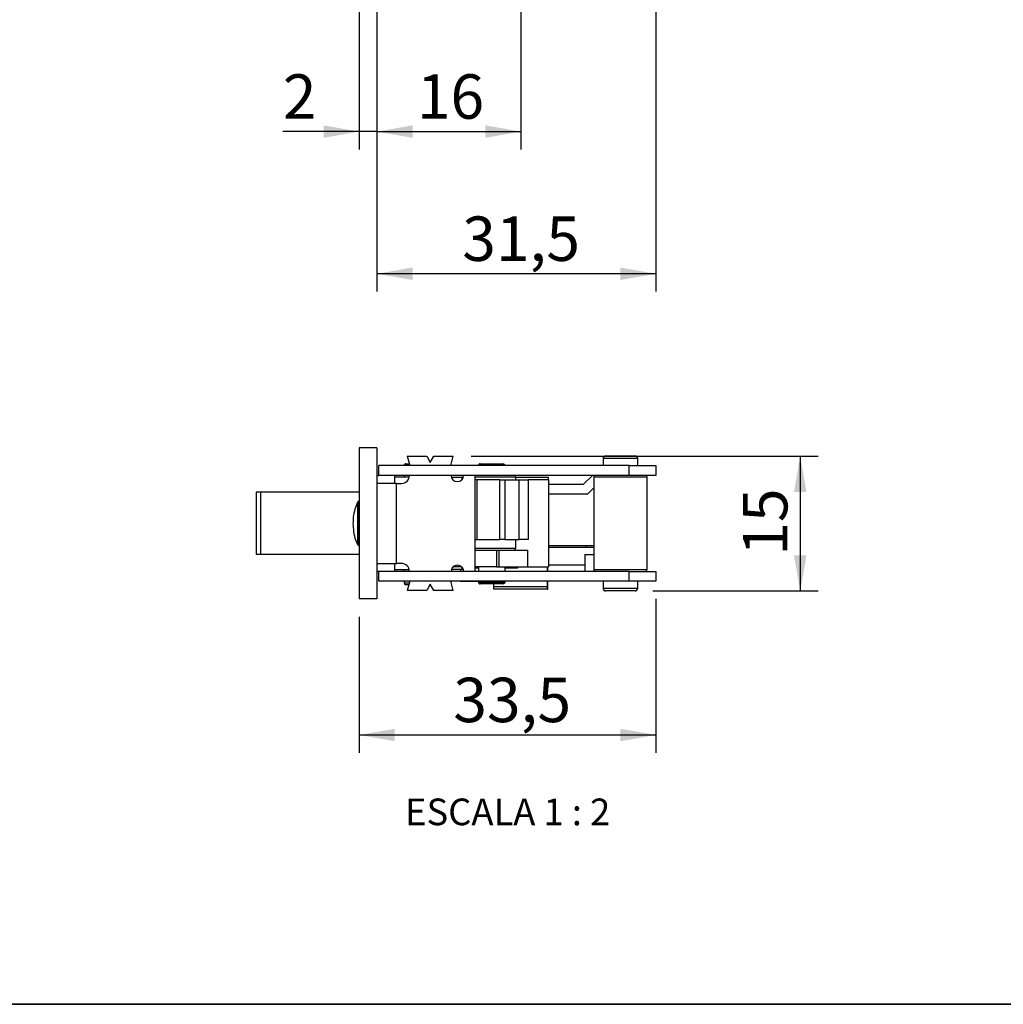
# Model space of a CAD drawing. Units: millimetres. Extents: x 10 to 205, y 4 to 287.
# Drawn here: x 94 to 150, y 10 to 65 of the extents above; entities that cross this region are included whole.
import ezdxf

# ---------------------------------------------------------------- set-up
doc = ezdxf.new("R2010")
doc.units = ezdxf.units.MM
doc.layers.add('COTAS', color=8, linetype='Continuous')
doc.layers.add('TEXTOS_EM_PORTUGUES', color=7, linetype='Continuous')
doc.layers.add('LAYOUT_', color=7, linetype='Continuous', lineweight=35)
doc.styles.add('SLDTEXTSTYLE0', font='TXT', dxfattribs={"width": 0.7})
doc.styles.add('SLDTEXTSTYLE2', font='TXT', dxfattribs={"width": 0.65})
doc.dimstyles.new('SLDDIMSTYLE0', dxfattribs={"dimtxt": 2.5, "dimasz": 2, "dimexe": 0, "dimexo": 0.0625, "dimtad": 1, "dimdec": 1, "dimlfac": 2, "dimrnd": 1e-09, "dimzin": 12, "dimdsep": 46, "dimtxsty": 'SLDTEXTSTYLE0', "dimsah": 1, "dimcen": 0.09, "dimadec": 0, "dimazin": 3, "dimtfac": 1, "dimtdec": 1, "dimtofl": 0, "dimtmove": 0, "dimatfit": 3, "dimfxl": 1, "dimfrac": 2, "dimtolj": 1, "dimtzin": 12, "dimarcsym": 0})
doc.dimstyles.new('SLDDIMSTYLE2', dxfattribs={"dimtxt": 2.5, "dimasz": 2, "dimexe": 0, "dimexo": 0.0625, "dimtad": 1, "dimdec": 1, "dimlfac": 2, "dimrnd": 1e-09, "dimzin": 12, "dimdsep": 46, "dimtxsty": 'SLDTEXTSTYLE0', "dimsah": 1, "dimcen": 0.09, "dimadec": 0, "dimazin": 3, "dimtfac": 1, "dimtdec": 1, "dimtmove": 0, "dimatfit": 0, "dimfxl": 1, "dimfrac": 2, "dimtolj": 1, "dimtzin": 12, "dimarcsym": 0})
doc.dimstyles.new('SLDDIMSTYLE3', dxfattribs={"dimtxt": 2.5, "dimasz": 2, "dimexe": 0, "dimexo": 0.0625, "dimtad": 1, "dimdec": 0, "dimlfac": 2, "dimrnd": 1e-09, "dimzin": 12, "dimdsep": 46, "dimtxsty": 'SLDTEXTSTYLE0', "dimsah": 1, "dimcen": 0.09, "dimadec": 0, "dimazin": 3, "dimtfac": 1, "dimtdec": 0, "dimtofl": 0, "dimtmove": 0, "dimatfit": 3, "dimfxl": 1, "dimfrac": 2, "dimtolj": 1, "dimtzin": 12, "dimarcsym": 0})

# ---------------------------------------------------------------- blocks, each defined once
blk = doc.blocks.new('_D_4')
at = {"layer": 'COTAS'}
for p, q in [((122.5823336187956, 86.81455115065438), (122.5823336187471, 58.10199961181301)), ((114.4823336187242, 66.10205115065443), (114.4823336187107, 58.10199961182668)), ((114.4823336187124, 59.10199961182668), (122.5823336187488, 59.10199961181301))]:
    blk.add_line(p, q, dxfattribs=at)
for points in [[(114.4823336187124, 59.10199961182668), (116.4823336187118, 58.75199961182331), (116.482333618713, 59.45199961182331)], [(122.5823336187488, 59.10199961181301), (120.5823336187494, 59.45199961181639), (120.5823336187482, 58.75199961181639)]]:
    blk.add_solid(points, dxfattribs=at)
at = {"layer": 'COTAS', "insert": (116.7267780776617, 62.32466896125278), "char_height": 2.5, "attachment_point": 1, "style": 'SLDTEXTSTYLE0'}
blk.add_mtext('16', dxfattribs=at)
blk = doc.blocks.new('_D_8')
at = {"layer": 'COTAS'}
for p, q in [((130.1823336187956, 80.10205115065439), (130.1823336186572, 50.10199961184773)), ((114.4823336187242, 66.10205115065443), (114.4823336186972, 50.10199961187424)), ((130.1823336186589, 51.10199961184773), (114.4823336186989, 51.10199961187424))]:
    blk.add_line(p, q, dxfattribs=at)
for points in [[(114.4823336186989, 51.10199961187424), (116.4823336186983, 50.75199961187086), (116.4823336186995, 51.45199961187087)], [(130.1823336186589, 51.10199961184773), (128.1823336186595, 51.45199961185111), (128.1823336186583, 50.7519996118511)]]:
    blk.add_solid(points, dxfattribs=at)
at = {"layer": 'COTAS', "insert": (119.2802503088943, 54.3246689612909), "char_height": 2.5, "attachment_point": 1, "style": 'SLDTEXTSTYLE0'}
blk.add_mtext('31,5', dxfattribs=at)
blk = doc.blocks.new('_D_10')
at = {"layer": 'COTAS'}
for p, q in [((113.4823336188609, 66.10205115065443), (113.4823336188609, 58.10199961181981)), ((114.4823336187259, 66.10205115065443), (114.4823336187259, 58.10199961181981)), ((113.4823336188609, 59.10199961181981), (109.1861066822991, 59.10199961181981)), ((114.4823336187259, 59.10199961181981), (113.4823336188609, 59.10199961181981)), ((114.4823336187259, 59.10199961181981), (117.4823336187259, 59.10199961181981))]:
    blk.add_line(p, q, dxfattribs=at)
for points in [[(113.4823336188609, 59.10199961181981), (111.4823336188609, 59.45199961181982), (111.4823336188609, 58.75199961181981)], [(114.4823336187259, 59.10199961181981), (116.4823336187259, 58.75199961181981), (116.4823336187259, 59.45199961181982)]]:
    blk.add_solid(points, dxfattribs=at)
at = {"layer": 'COTAS', "insert": (109.1861066822991, 62.32466896124977), "char_height": 2.5, "attachment_point": 1, "style": 'SLDTEXTSTYLE0'}
blk.add_mtext('2', dxfattribs=at)
blk = doc.blocks.new('_D_17')
at = {"layer": 'COTAS'}
for p, q in [((119.777910754945, 40.83126593483758), (139.3031182585013, 40.8312659360781)), ((138.3031182585013, 40.83126593601456), (138.3031182589826, 33.25626593601481)), ((130.0073336188322, 33.25626593548774), (139.3031182589826, 33.25626593607834))]:
    blk.add_line(p, q, dxfattribs=at)
for points in [[(138.3031182585013, 40.83126593601456), (137.9531182586284, 38.83126593599232), (138.6531182586284, 38.8312659360368)], [(138.3031182589826, 33.25626593601481), (138.6531182588555, 35.25626593603705), (137.9531182588555, 35.25626593599257)]]:
    blk.add_solid(points, dxfattribs=at)
at = {"layer": 'COTAS', "insert": (135.0804489094267, 35.23821039474161), "char_height": 2.5, "attachment_point": 1, "rotation": 90.00000000364064, "style": 'SLDTEXTSTYLE0'}
blk.add_mtext('15', dxfattribs=at)
blk = doc.blocks.new('_D_18')
at = {"layer": 'COTAS'}
for p, q in [((130.1823336188449, 32.80626593549865), (130.1823336192573, 24.15175024445706)), ((113.4823336187735, 31.80626593443755), (113.4823336191383, 24.15175024366123)), ((113.4823336190906, 25.15175024366123), (130.1823336192097, 25.15175024445706))]:
    blk.add_line(p, q, dxfattribs=at)
for points in [[(113.4823336190906, 25.15175024366123), (115.4823336191073, 24.80175024375654), (115.4823336190739, 25.50175024375654)], [(130.1823336192097, 25.15175024445706), (128.182333619193, 25.50175024436175), (128.1823336192264, 24.80175024436175)]]:
    blk.add_solid(points, dxfattribs=at)
at = {"layer": 'COTAS', "insert": (118.7802503092523, 28.37441959334361), "char_height": 2.5, "attachment_point": 1, "rotation": 2.7304009550896583e-09, "style": 'SLDTEXTSTYLE0'}
blk.add_mtext('33,5', dxfattribs=at)

msp = doc.modelspace()

# ---------------------------------------------------------------- linework, layer by layer
at = {"color": 7, "linetype": 'Continuous', "lineweight": 25}
for p, q in [((114.4823336184558, 41.30626593450125), (113.4823336183208, 41.30626593445359)), ((113.4823336183208, 41.30626593445359), (113.4823336187258, 32.8062659344377)), ((114.4823336184558, 41.30626593450125), (114.4823336188609, 32.80626593446947)), ((116.186756481757, 40.8312659346095), (116.3073336183889, 40.38126593458257)), ((116.186756481757, 40.8312659346095), (117.2802610241346, 40.831265934679)), ((117.2802610241346, 40.831265934679), (117.4823336183732, 40.48126593469192)), ((117.4823336183732, 40.48126593469192), (117.6844062125674, 40.83126593470465)), ((117.6844062125674, 40.83126593470465), (118.777910754945, 40.83126593477414)), ((118.6573336183796, 40.38126593476655), (118.777910754945, 40.83126593477414)), ((127.2073336183589, 40.70626593530994), (127.2073336183843, 40.30626593531004)), ((129.1573336183589, 40.70626593543383), (127.2073336183589, 40.70626593530994)), ((127.3573336183494, 40.85626593531946), (129.0073336183494, 40.8562659354243)), ((129.1573336183843, 40.30626593543393), (129.1573336183589, 40.70626593543383)), ((114.5823336184192, 39.75626593450793), (114.5823336183843, 40.30626593450793)), ((128.6823336183843, 40.30626593540376), (114.5823336183843, 40.30626593450793)), ((116.1073555507431, 40.40626593460371), (116.3006348885674, 40.40626593461599)), ((116.3073336183796, 40.38126593454304), (116.3073336183844, 40.30626593461648)), ((118.6573336183844, 40.30626593476683), (118.6573336183796, 40.38126593476655)), ((120.2903093597414, 40.40626593487035), (121.5903092814467, 40.40626593495295)), ((128.6823336184192, 39.75626593540376), (128.6823336183843, 40.30626593540376)), ((128.6823336183843, 40.30626593540376), (130.1823336183843, 40.30626593549906)), ((130.1823336183843, 40.30626593549906), (130.1823336184192, 39.75626593549907)), ((114.4823336184193, 39.75626593450131), (114.5823336184192, 39.75626593450766)), ((128.6823336184192, 39.75626593540376), (114.5823336184192, 39.75626593450793)), ((115.4823336184479, 39.30626593456476), (115.4823336184193, 39.75626593456483)), ((116.2960818377994, 39.65626593463487), (115.4823336184257, 39.65626593459341)), ((116.0073336184192, 39.75626593459839), (116.0073336184256, 39.65626593459736)), ((118.671923421804, 39.65626593475668), (119.2712828946515, 39.65626593479598)), ((119.2712828946515, 39.65626593479598), (119.2712828946586, 39.52641646323698)), ((119.2823336184252, 39.65626593480544), (119.2712828946515, 39.65626593479598)), ((119.2823336184326, 39.53975958385976), (119.2823336184252, 39.65626593480861)), ((119.2823336184252, 39.65626593480631), (119.3427438150506, 39.65626593481014)), ((119.9823336184193, 39.75626593484092), (119.9823336184193, 34.35626593485084)), ((122.2903092814944, 39.65626593499742), (119.9823336184193, 39.65626593485078)), ((120.1015199262978, 39.50626593485835), (119.9823336184193, 39.50626593485078)), ((120.1015199262978, 39.50626593485835), (120.1015199265106, 36.15626593485835)), ((121.3927748262688, 39.50626593494039), (120.1015199262978, 39.50626593485835)), ((121.3927748264817, 36.15626593494039), (121.3927748262688, 39.50626593494039)), ((121.3927748262688, 39.50626593494039), (121.6723712780042, 39.50626593495816)), ((121.6723712780042, 39.50626593495816), (121.672371278217, 36.15626593495816)), ((121.6723712780042, 39.50626593495816), (122.4903092815039, 39.50626593501013)), ((122.2903092815039, 39.50626593499742), (122.2903092814944, 39.65626593499742)), ((122.2903092814944, 39.65626593499742), (124.1403092814944, 39.65626593511497)), ((122.4903092817168, 36.15626593501013), (122.4903092815039, 39.50626593501013)), ((122.4903092815039, 39.50626593501013), (122.9903092815039, 39.5062659350419)), ((122.9903092815039, 39.5062659350419), (122.9903092817168, 36.1562659350419)), ((124.1403092815039, 39.50626593511497), (122.9903092815039, 39.5062659350419)), ((124.1403092815039, 39.50626593511497), (124.1403092814944, 39.65626593511497)), ((124.1403092815039, 39.50626593511497), (124.1403092818153, 34.60626593511496)), ((126.1045161591459, 39.25626593523998), (126.6045161591141, 39.75626593527175)), ((126.6823336184256, 39.65626593527659), (126.682333618756, 34.45626593527658)), ((129.6823336184256, 39.65626593546719), (126.6823336184256, 39.65626593527659)), ((130.1823336184192, 39.75626593549907), (128.6823336184192, 39.75626593540376)), ((129.682333618756, 34.45626593546717), (129.6823336184256, 39.65626593546719)), ((107.6912141009297, 38.80626593407957), (107.6912141011521, 35.30626593408063)), ((107.9373053654572, 38.80626593409179), (107.6912141009297, 38.80626593407957)), ((107.9373053654572, 38.80626593409179), (107.9373053656796, 35.30626593409284)), ((113.4823336183208, 38.80626593443719), (107.9373053654572, 38.80626593409179)), ((115.5823336185909, 39.30626593457108), (114.4823336184479, 39.30626593450125)), ((115.5823336187338, 34.80626593457113), (115.5823336185909, 39.30626593457108)), ((115.5823336185909, 39.30626593457108), (115.8573336184479, 39.30626593458863)), ((124.1403092815198, 39.2562659351152), (126.1045161591459, 39.25626593523998)), ((126.6823336184637, 39.05626593527668), (126.332333618486, 38.70626593525446)), ((113.3782964781075, 38.24592110682404), (113.3782964781783, 37.13959373162733)), ((113.4823336185121, 38.30626593441718), (113.4700977161173, 38.30626593441639)), ((113.4700977161173, 38.30626593441618), (113.4700977162773, 35.8062659344163)), ((126.332333618486, 38.70626593525446), (124.1403092815547, 38.70626593511519)), ((113.3782964781783, 37.13959373162733), (113.3782964782598, 35.86661076199669)), ((119.9823336184193, 36.15626593485078), (120.1015199265106, 36.15626593485835)), ((120.1015199265106, 36.15626593485835), (121.3927748264817, 36.15626593494039)), ((121.672371278217, 36.15626593495816), (121.3927748264817, 36.15626593494039)), ((121.672371278217, 36.15626593495816), (122.4903092817168, 36.15626593501013)), ((122.2903092817485, 35.65626593499742), (122.2903092817168, 36.15626593499742)), ((122.9903092817168, 36.1562659350419), (122.4903092817168, 36.15626593501013)), ((113.4700977162773, 35.8062659344164), (113.4823336186721, 35.80626593441718)), ((119.9823336184193, 35.65626593485078), (122.2903092817485, 35.65626593499742)), ((119.9823336184193, 35.55626593485108), (121.2102794862177, 35.55626593492909)), ((121.2102794862177, 35.55626593492909), (121.2102794862728, 34.60626593492911)), ((121.2102794862177, 35.55626593492909), (121.3319025575223, 35.55626593493682)), ((121.3319025575223, 35.55626593493682), (121.3319025575827, 34.60626593493684)), ((121.3319025575223, 35.55626593493682), (122.9798199545278, 35.55626593504154)), ((122.9798199545882, 34.60626593504155), (122.9798199545278, 35.55626593504154)), ((124.140309281739, 35.80626593511523), (126.6823336186702, 35.80626593527674)), ((126.6823336186766, 35.70626593527674), (124.1403092817454, 35.70626593511522)), ((126.2823336186763, 35.70626593525132), (126.28233361867, 35.80626593525133)), ((107.9373053656796, 35.30626593409284), (107.6912141011521, 35.30626593408063)), ((113.4823336183208, 35.30626593443824), (107.9373053656796, 35.30626593409284)), ((126.182333618702, 35.30626593524461), (126.1823336187624, 34.3562659352446)), ((126.182333618702, 35.30626593524461), (126.682333618702, 35.30626593527637)), ((114.4823336187338, 34.80626593450129), (115.5823336187338, 34.80626593457113)), ((114.5823336187623, 34.35626593450758), (114.4823336187624, 34.35626593450124)), ((114.5823336187973, 33.80626593450761), (114.5823336187623, 34.3562659345076)), ((128.6823336187624, 34.35626593540345), (114.5823336187623, 34.3562659345076)), ((115.4823336187624, 34.35626593456475), (115.4823336187338, 34.80626593456481)), ((115.4823336187561, 34.45626593455213), (116.2960818381309, 34.45626593459358)), ((115.8573336187338, 34.80626593458868), (115.5823336187338, 34.80626593457113)), ((116.007333618756, 34.4562659345989), (116.0073336187623, 34.35626593459807)), ((119.2712828949773, 34.4562659348063), (118.6719234221335, 34.45626593477577)), ((118.7623846444684, 34.60626593477359), (118.8080857956704, 34.60626593479818)), ((118.8080857956704, 34.60626593479818), (118.8080857956684, 34.64401635614798)), ((119.2522825929886, 34.60626593484007), (118.8080857956704, 34.60626593479818)), ((119.1903092818248, 34.45626593480163), (119.1903092818311, 34.35626593480026)), ((119.2712828949656, 34.58611540638256), (119.2712828949773, 34.4562659348063)), ((119.2712828949773, 34.4562659348063), (119.2823336187556, 34.456265934807)), ((119.2823336187556, 34.45626593480702), (119.2823336187482, 34.57277228575317)), ((119.3104425100759, 34.53126593480809), (119.2823336187508, 34.53126593480631)), ((121.2102794862728, 34.60626593492911), (119.9823336184193, 34.60626593486218)), ((120.19030928182, 34.531265934864), (119.9823336184193, 34.53126593485078)), ((120.1903092818153, 34.60626593487351), (120.1903092818311, 34.35626593486383)), ((121.2102794862728, 34.60626593492911), (121.3319025575827, 34.60626593493684)), ((121.3319025575827, 34.60626593493684), (122.9798199545882, 34.60626593504154)), ((121.6903092818311, 34.35626593495914), (121.6903092818153, 34.60626593495961)), ((122.39030928182, 34.53126593500377), (121.69030928182, 34.5312659349593)), ((122.3903092818152, 34.60626593500407), (122.39030928182, 34.53126593500377)), ((122.9798199545882, 34.60626593504139), (124.1403092818153, 34.60626593511496)), ((124.057107548515, 34.60626593510961), (124.0571075485309, 34.35626593510944)), ((124.1070800254645, 34.3562659351126), (124.1070800254486, 34.60626593511277)), ((126.1823336187401, 34.70626593524496), (124.1403092818089, 34.70626593511522)), ((126.682333618756, 34.45626593527658), (129.2188905090198, 34.45626593543773)), ((128.6823336187973, 33.80626593540345), (128.6823336187624, 34.35626593540345)), ((128.6823336187624, 34.35626593540345), (130.1823336187624, 34.35626593549875)), ((129.2188905090198, 34.45626593543773), (129.682333618756, 34.45626593546717)), ((130.1823336187624, 34.35626593549875), (130.1823336187973, 33.80626593549874)), ((128.6823336187973, 33.80626593540345), (114.5823336187973, 33.80626593450761)), ((116.0073336187973, 33.80626593459807), (116.0073336188036, 33.7062659345989)), ((116.3073336187974, 33.8062659346172), (116.3073336188021, 33.73126593461716)), ((118.6573336188021, 33.73126593476647), (118.6573336187974, 33.8062659347665)), ((119.1903092818661, 33.80626593480026), (119.1903092818677, 33.78126593480045)), ((120.1903092818661, 33.80626593486384), (120.1903092818693, 33.75626593486399)), ((121.6903092818693, 33.75626593495929), (121.6903092818661, 33.80626593495914)), ((124.0571075485658, 33.80626593510944), (124.0571075485849, 33.50626593510991)), ((124.1070800255185, 33.50626593511307), (124.1070800254994, 33.8062659351126)), ((127.2073336187973, 33.80626593530972), (127.2073336188227, 33.40626593530994)), ((130.1823336187973, 33.80626593549874), (128.6823336187973, 33.80626593540345)), ((129.1573336188227, 33.40626593543383), (129.1573336187973, 33.80626593543362)), ((116.0073336188037, 33.7062659345989), (116.3006348889932, 33.70626593461754)), ((116.2738399697564, 33.60626593461584), (116.10733361881, 33.60626593460525)), ((116.3073336188021, 33.73126593461716), (116.1867564822367, 33.28126593460954)), ((117.2802610246144, 33.28126593467903), (116.1867564822367, 33.28126593460954)), ((117.4823336188085, 33.63126593469188), (117.2802610246144, 33.28126593467903)), ((117.4967673755393, 33.60626593469354), (117.4678998620808, 33.6062659346917)), ((117.6844062130471, 33.28126593470469), (117.4823336188085, 33.63126593469188)), ((118.7779107554248, 33.28126593477418), (117.6844062130471, 33.28126593470469)), ((118.7779107554248, 33.28126593477418), (118.6573336188021, 33.73126593476647)), ((120.1903092818677, 33.78126593486399), (119.1903092818677, 33.78126593480045)), ((120.1903092818693, 33.75626593486399), (121.6903092818693, 33.75626593495929)), ((121.5903092035809, 33.65626593495295), (120.2903092818756, 33.65626593487035)), ((121.0575872121137, 33.50626593491931), (121.0575872121042, 33.65626593491902)), ((121.0575872121137, 33.50626593491931), (124.0571075485849, 33.50626593510991)), ((121.0617201495185, 33.35626593491958), (121.0575872121137, 33.50626593491931)), ((124.0612404859897, 33.35626593511016), (121.0617201495185, 33.35626593491958)), ((124.0571075485849, 33.50626593510991), (124.0612404859897, 33.35626593511016)), ((124.0612404859897, 33.35626593511016), (124.1029470881328, 33.3562659351128)), ((124.1029470881328, 33.3562659351128), (124.1070800255185, 33.50626593511307)), ((127.2073336188227, 33.40626593530994), (128.8560955974942, 33.40626593541469)), ((128.7524399084773, 33.2562659354081), (127.3573336188322, 33.25626593531947)), ((129.0073336188322, 33.2562659354243), (128.7524399084773, 33.2562659354081)), ((128.8560955974942, 33.40626593541469), (129.1573336188227, 33.40626593543383)), ((114.4823336188609, 32.80626593446947), (113.4823336187258, 32.8062659344377))]:
    msp.add_line(p, q, dxfattribs=at)
for centre, radius, start, end in [((127.3573336183589, 40.70626593531946), 0.1500000000000057, 90.00000000363686, 180.0000000036404), ((129.0073336183589, 40.7062659354243), 0.1500000000000057, 3.642286406421066e-09, 90.00000000364771), ((116.1073336183843, 40.30626593460371), 0.09999999999999432, 90.00000000363957, 180.0000000036445), ((120.2903092814531, 40.30626593487035), 0.1000000000000014, 90.00000000363957, 180.0000000036404), ((121.5903092814531, 40.30626593495294), 0.1000000000000085, 3.643643443084294e-09, 90.00000000363143), ((115.8573336184193, 39.75626593458869), 0.4500000000000597, 270.0000000036431, 3.634144186435714e-09), ((119.0073336184193, 39.75626593478908), 0.3500000000000085, 180.0000000036892, 1.780819828048649e-09), ((122.1903092814944, 39.65626593499107), 0.1000000000000085, 3.639572333092021e-09, 90.00000000363957), ((126.7823336184256, 39.65626593528295), 0.09999999999999432, 90.00000000362328, 180.0000000036445), ((129.5823336184256, 39.65626593546084), 0.09999999999999432, 3.639572333092538e-09, 90.00000000364771), ((113.4700977161237, 38.20626593441607), 0.1000000000001151, 90.00000000368028, 156.6372136836427), ((113.4700977162709, 35.90626593441652), 0.100000000000108, 203.3627863237479, 270.0000000036648), ((122.1903092817486, 35.65626593499107), 0.1000000000000014, 270.0000000036322, 3.639572333093056e-09), ((115.8573336187624, 34.35626593458862), 0.4500000000000597, 1.80666814545994e-09, 90.00000000364228), ((119.0073336187624, 34.356265934789), 0.3500000000000085, 1.780819828048649e-09, 180.0000000036892), ((126.782333618756, 34.45626593528294), 0.1000000000000014, 180.0000000036445, 270.0000000036486), ((129.582333618756, 34.45626593546083), 0.1000000000000014, 270.0000000036322, 3.635501223100265e-09), ((116.1073336188037, 33.70626593460526), 0.1000000000000085, 180.0000000036445, 270.0000000036404), ((120.2903092818693, 33.75626593487035), 0.1000000000000014, 180.0000000036445, 270.0000000036486), ((121.5903092818693, 33.75626593495295), 0.1000000000000014, 270.0000000036486, 3.635501223100265e-09), ((127.3573336188227, 33.40626593531947), 0.1499999999999986, 180.0000000036404, 270.0000000036376), ((129.0073336188227, 33.4062659354243), 0.1499999999999986, 270.0000000036486, 3.639572333092883e-09)]:
    msp.add_arc(centre, radius, start, end, dxfattribs=at)
msp.add_open_spline([(113.3793597419557, 38.23977213569647), (113.3287565835018, 38.11171527327333), (113.2214521007153, 37.84016946843794), (113.1412725518317, 37.39930593309428), (113.1218369532513, 36.93590086735849), (113.1797147671027, 36.47649909417868), (113.2678181259096, 36.11912931525585), (113.358423144351, 35.92844133050546), (113.382850115657, 35.8770321479676)], degree=3, knots=[0, 0, 0, 0, 0.1695873977223091, 0.3596117032157107, 0.5496622990613339, 0.739735726900506, 0.9298331589094709, 1, 1, 1, 1], dxfattribs=at)
at = {"layer": 'LAYOUT_', "color": 7, "lineweight": 35}
msp.add_line((196.9811969130172, 9.99859389592369), (12.98119691301726, 9.998593895923685), dxfattribs=at)

# ---------------------------------------------------------------- texts
at = {"layer": 'TEXTOS_EM_PORTUGUES', "insert": (121.8385832443816, 21.57424057903397), "char_height": 1.5, "attachment_point": 2, "style": 'SLDTEXTSTYLE2'}
msp.add_mtext('ESCALA 1 : 2', dxfattribs=at)

# ---------------------------------------------------------------- dimensions: what is measured, and where the dimension line sits
at = {"layer": 'COTAS'}
for base, p1, p2, dimstyle, picture, middle in [((122.5823336187488, 59.10199961181301), (114.4823336187259, 67.10205115065443), (122.5823336187973, 87.81455115065438), 'SLDDIMSTYLE3', '_D_4', (118.5323336187246, 59.10199961181985)), ((114.4823336186989, 51.10199961187425), (130.1823336187973, 81.10205115065439), (114.4823336187259, 67.10205115065443), 'SLDDIMSTYLE0', '_D_8', (122.332333618635, 51.101999611861)), ((113.4823336188609, 59.10199961181982), (114.4823336187259, 67.10205115065443), (113.4823336188609, 67.10205115065443), 'SLDDIMSTYLE2', '_D_10', (110.0888844528333, 59.10199961181982))]:
    dim = msp.add_linear_dim(base=base, p1=p1, p2=p2, dimstyle=dimstyle, dxfattribs=at)
    dim.commit()
    dim.dimension.update_dxf_attribs({"geometry": picture, "text_midpoint": middle, "dimtype": 160})
for base, p1, p2, angle, dimstyle, picture, middle in [((138.3031182589826, 33.25626593601481), (118.777910754945, 40.83126593477404), (129.0073336188322, 33.25626593542421), 90.0000000000002, 'SLDDIMSTYLE3', '_D_17', (138.303118258742, 37.04376593601469)), ((130.1823336192097, 25.15175024445706), (113.4823336187258, 32.80626593443755), (130.1823336187973, 33.80626593549865), 2.730398397972066e-09, 'SLDDIMSTYLE0', '_D_18', (121.8323336191458, 25.15175024405914))]:
    dim = msp.add_linear_dim(base=base, p1=p1, p2=p2, angle=angle, dimstyle=dimstyle, dxfattribs=at)
    dim.commit()
    dim.dimension.update_dxf_attribs({"geometry": picture, "text_midpoint": middle, "dimtype": 160})

doc.saveas('drawing.dxf')
